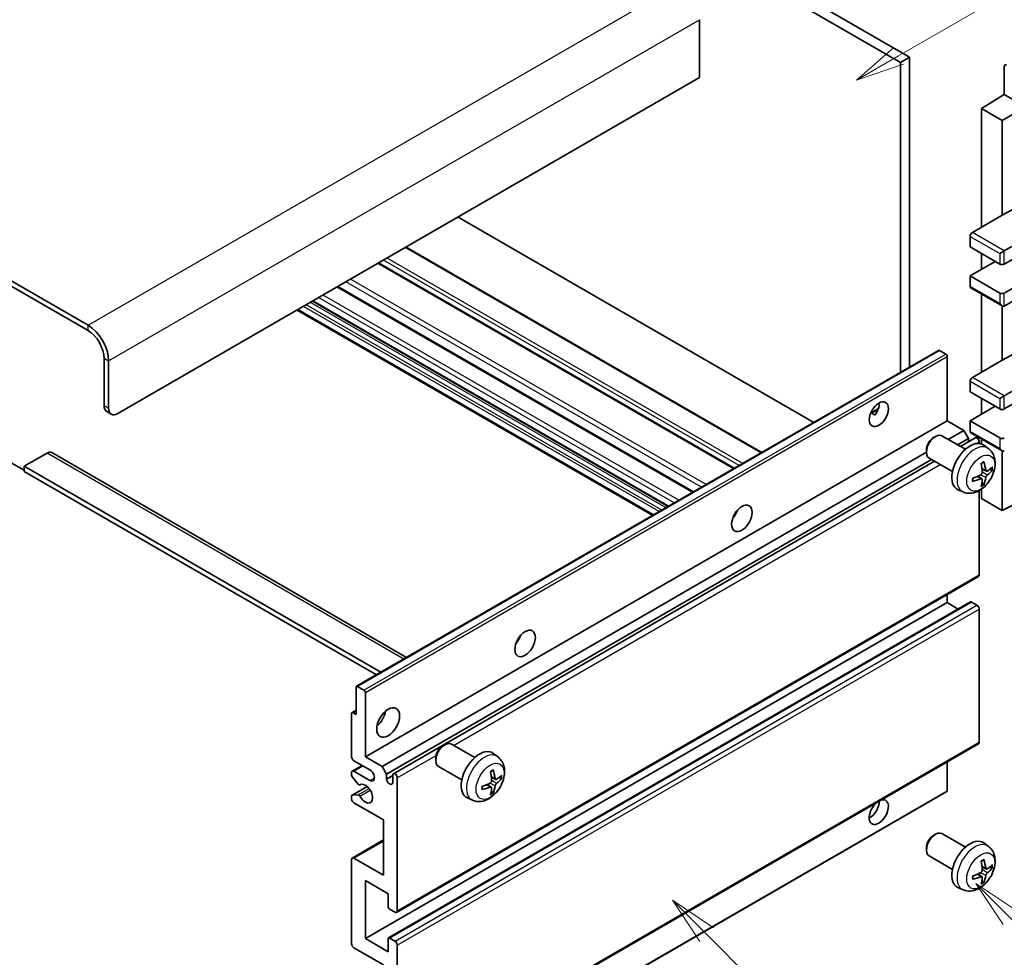
# Model space of a CAD drawing. Units: millimetres. Extents: x 27 to 10263, y 14 to 1560.
# Drawn here: x 283 to 436, y 538 to 684 of the extents above; entities that cross this region are included whole.
import ezdxf

# ---------------------------------------------------------------- set-up
doc = ezdxf.new("R2010")
doc.units = ezdxf.units.MM
doc.layers.add('Symbol (TK)', color=100, linetype='Continuous', lineweight=18, true_color=0x00ff3f)
doc.layers.add('Visible (ISO)', color=7, linetype='Continuous', lineweight=35)
doc.layers.add('Visible Narrow (ISO)', color=7, linetype='Continuous', lineweight=25)
doc.styles.add('Note Text (TK2)', font='MS PGothic.ttf')

# ---------------------------------------------------------------- blocks, each defined once
blk = doc.blocks.new('バルーン5')
at = {"layer": 'Symbol (TK)', "color": 100, "true_color": 0x00ff40}
for p, q in [((145.257, 229.291), (162.153, 239.046)), ((145.007, 229.724), (143.092, 228.041)), ((145.257, 229.291), (143.092, 228.041)), ((143.092, 228.041), (145.507, 228.858))]:
    blk.add_line(p, q, dxfattribs=at)
at = {"layer": 'Symbol (TK)'}
blk.add_circle((164.751, 240.546), 3, dxfattribs=at)
at = {"layer": 'Symbol (TK)', "color": 7, "insert": (164.751, 240.528), "char_height": 2, "attachment_point": 5, "style": 'Note Text (TK2)'}
blk.add_mtext('2', dxfattribs=at)
blk = doc.blocks.new('バルーン6')
at = {"layer": 'Symbol (TK)', "color": 100, "true_color": 0x00ff40}
for p, q in [((135.352, 183.905), (133.585, 185.673)), ((135.706, 184.259), (133.585, 185.673)), ((133.585, 185.673), (134.999, 183.552)), ((135.352, 183.905), (143.295, 175.963))]:
    blk.add_line(p, q, dxfattribs=at)
at = {"layer": 'Symbol (TK)'}
blk.add_circle((145.408, 173.85), 3, dxfattribs=at)
at = {"layer": 'Symbol (TK)', "color": 7, "insert": (145.408, 173.844), "char_height": 2, "attachment_point": 5, "style": 'Note Text (TK2)'}
blk.add_mtext('3', dxfattribs=at)
blk = doc.blocks.new('バルーン8')
at = {"layer": 'Symbol (TK)', "color": 100, "true_color": 0x00ff40}
for p, q in [((151.008, 184.777), (149.24, 186.544)), ((151.361, 185.13), (149.24, 186.544)), ((149.24, 186.544), (150.654, 184.423)), ((151.008, 184.777), (158.022, 177.762))]:
    blk.add_line(p, q, dxfattribs=at)
at = {"layer": 'Symbol (TK)'}
blk.add_circle((160.135, 175.649), 3, dxfattribs=at)
at = {"layer": 'Symbol (TK)', "color": 7, "insert": (160.135, 175.632), "char_height": 2, "attachment_point": 5, "style": 'Note Text (TK2)'}
blk.add_mtext('12', dxfattribs=at)

msp = doc.modelspace()

# ---------------------------------------------------------------- linework, layer by layer
at = {"layer": 'Visible (ISO)'}
for p, q in [((323.1248, 734.3629), (421.0591, 677.8205)), ((321.7106, 733.5464), (419.6449, 677.004)), ((293.7799, 636.2609), (189.4816, 696.4775)), ((293.7799, 635.4444), (189.4816, 695.661)), ((388.5322, 683.6177), (388.5322, 674.6362)), ((421.0591, 677.8205), (419.6449, 677.004)), ((421.0591, 677.8205), (421.0591, 629.7895)), ((419.6449, 677.004), (419.6449, 628.973)), ((435.7316, 676.3715), (435.7316, 672.0231)), ((388.5322, 674.6362), (298.3761, 622.5845)), ((432.196, 669.8393), (435.7316, 672.0231)), ((435.378, 668.0022), (441.3873, 671.4717)), ((435.7316, 672.0231), (437.5004, 671.0018)), ((435.378, 668.0022), (432.196, 669.8393)), ((432.196, 669.8393), (432.196, 651.4681)), ((435.378, 653.3052), (435.378, 668.0022)), ((435.378, 653.3052), (439.037, 655.2752)), ((406.2281, 621.2268), (351.1262, 653.0399)), ((430.7818, 650.6516), (435.378, 653.3052)), ((435.7316, 647.7939), (443.8633, 652.4887)), ((430.4283, 650.0392), (430.4283, 648.4062)), ((435.7316, 645.7526), (443.8633, 650.4475)), ((398.1721, 616.5757), (343.0702, 648.3887)), ((430.4283, 648.4062), (435.0245, 645.7526)), ((432.196, 647.3856), (432.196, 644.9361)), ((435.0245, 647.3856), (435.7316, 647.7939)), ((393.9001, 614.1093), (338.7983, 645.9223)), ((430.4283, 643.9155), (434.3174, 646.1609)), ((435.7316, 641.2619), (443.8633, 645.9568)), ((435.0245, 641.2619), (430.4283, 643.9155)), ((430.4283, 643.9155), (430.4283, 642.2825)), ((435.7316, 639.2207), (443.8633, 643.9155)), ((387.5534, 610.445), (332.4516, 642.258)), ((430.5318, 642.0536), (435.378, 639.2557)), ((432.196, 641.0928), (432.196, 629.0145)), ((383.6542, 608.1938), (328.5524, 640.0068)), ((435.378, 630.8516), (435.378, 639.2557)), ((381.2622, 606.8127), (326.1603, 638.6258)), ((335.3845, 580.3253), (425.5407, 632.3769)), ((426.6806, 631.7905), (425.6907, 632.3621)), ((435.378, 630.8516), (439.037, 632.8215)), ((296.2548, 623.8093), (296.2548, 631.1578)), ((296.9619, 623.401), (296.9619, 630.7495)), ((426.8927, 621.4619), (426.8927, 631.4231)), ((430.7818, 628.198), (435.378, 630.8516)), ((435.7316, 625.3402), (443.8633, 630.0351)), ((430.4283, 627.5856), (430.4283, 625.9526)), ((435.7316, 623.299), (443.8633, 627.9938)), ((430.4283, 625.9526), (435.0245, 623.299)), ((432.196, 624.932), (432.196, 622.4825)), ((435.0245, 624.932), (435.7316, 625.3402)), ((296.669, 622.8937), (297.3761, 622.4855)), ((415.0102, 622.623), (416.2048, 623.3126)), ((415.1978, 622.6298), (415.6927, 622.344)), ((430.4283, 621.4619), (434.3174, 623.7072)), ((336.7366, 569.4102), (426.8927, 621.4619)), ((429.4737, 619.9718), (426.8927, 621.4619)), ((435.0245, 618.8082), (430.4283, 621.4619)), ((430.4283, 621.4619), (430.4283, 619.8289)), ((427.0543, 618.5749), (429.4737, 619.9718)), ((430.1808, 618.747), (429.4737, 619.9718)), ((430.5318, 619.6), (435.378, 616.802)), ((424.7717, 618.866), (425.0755, 619.0413)), ((429.6962, 617.0496), (426.0751, 619.1402)), ((428.4685, 617.7584), (430.1808, 618.747)), ((428.9231, 617.4959), (431.2389, 618.833)), ((430.1808, 618.2221), (430.1808, 618.747)), ((431.8425, 617.9624), (431.8425, 618.1959)), ((432.196, 618.6391), (432.196, 617.8876)), ((287.4159, 616.4608), (283.8804, 614.4196)), ((288.1659, 616.5351), (343.1339, 584.7994)), ((339.3176, 567.9201), (423.6609, 616.6157)), ((423.6608, 616.942), (423.6609, 616.5913)), ((433.2478, 617.1928), (432.5482, 617.7035)), ((435.378, 607.5814), (435.378, 616.802)), ((281.052, 615.4402), (283.8804, 613.8072)), ((340.0247, 566.6953), (424.4685, 615.449)), ((341.0828, 566.7814), (424.9231, 615.1865)), ((427.6962, 613.5855), (424.0751, 615.6761)), ((283.8804, 614.4196), (283.8804, 613.6031)), ((339.159, 582.5045), (283.8804, 614.4196)), ((338.4519, 582.0962), (283.8804, 613.6031)), ((432.9485, 613.6563), (432.281, 613.9517)), ((433.435, 613.9217), (433.7508, 613.8449)), ((432.261, 612.4656), (431.6715, 612.8959)), ((432.4988, 611.6765), (432.2744, 611.9115)), ((435.378, 607.5814), (443.8622, 611.8186)), ((429.348, 610.438), (428.5558, 610.7886)), ((431.8425, 597.5793), (431.8425, 610.6471)), ((432.196, 610.872), (432.196, 609.4185)), ((432.196, 609.4185), (435.378, 607.5814)), ((393.9617, 606.7452), (393.8437, 606.8133)), ((341.5828, 545.2988), (431.7389, 597.3504)), ((426.8927, 593.2927), (426.8927, 594.5525)), ((336.7366, 541.2411), (426.8927, 593.2927)), ((340.3343, 541.3376), (430.4904, 593.3892)), ((428.608, 592.3024), (426.8927, 593.2927)), ((431.4889, 592.8845), (430.6404, 593.3744)), ((431.8425, 571.6556), (431.8425, 592.2721)), ((335.3224, 575.9422), (335.3224, 580.188)), ((335.5345, 580.3104), (336.5245, 579.7389)), ((336.7366, 579.3715), (336.7366, 569.4102)), ((334.6153, 569.4102), (334.6153, 576.1055)), ((334.6774, 576.2428), (335.3224, 576.6152)), ((334.8274, 576.2279), (335.3224, 575.9422)), ((341.5828, 519.375), (431.7389, 571.4267)), ((348.7577, 571.101), (349.0615, 571.2763)), ((353.6822, 569.2845), (350.0611, 571.3752)), ((336.7366, 569.4102), (339.3176, 567.9201)), ((347.6469, 569.177), (347.6469, 568.8262)), ((357.2339, 569.4278), (356.5342, 569.9385)), ((334.7189, 567.1896), (336.2366, 568.0659)), ((337.4437, 567.369), (334.9689, 568.7978)), ((339.3176, 567.9201), (340.0247, 566.6953)), ((351.6822, 565.8204), (348.0611, 567.911)), ((426.8927, 564.1438), (426.8927, 568.6287)), ((334.6153, 566.5442), (334.6153, 566.9607)), ((335.6217, 565.1508), (334.7214, 566.2708)), ((334.9689, 567.1648), (337.4437, 565.736)), ((340.0247, 566.6953), (340.0247, 565.9605)), ((340.0247, 565.9605), (340.9793, 566.5116)), ((340.9793, 565.4094), (340.9793, 566.5525)), ((341.6864, 566.1442), (341.6864, 545.5277)), ((356.9345, 565.8912), (356.267, 566.1866)), ((357.421, 566.1567), (357.7368, 566.0799)), ((334.6774, 563.4485), (337.0165, 564.7989)), ((335.8777, 565.0419), (335.9944, 565.1092)), ((356.247, 564.7005), (355.6575, 565.1309)), ((334.6153, 562.8782), (334.6153, 563.3111)), ((334.7236, 563.4622), (335.6239, 563.5261)), ((336.6745, 511.9548), (426.8306, 564.0065)), ((353.334, 562.673), (352.5418, 563.0236)), ((356.4848, 563.9114), (356.2604, 564.1464)), ((339.565, 559.6122), (334.9689, 562.2659)), ((339.565, 551.039), (339.565, 559.6122)), ((424.7717, 557.2205), (425.0755, 557.3958)), ((429.6962, 555.4041), (426.0751, 557.4947)), ((334.7189, 553.7174), (339.565, 556.5154)), ((423.6608, 555.2965), (423.6609, 554.9458)), ((433.2478, 555.5473), (432.5482, 556.0581)), ((427.6962, 551.94), (424.0751, 554.0306)), ((334.6153, 540.4246), (334.6153, 553.4885)), ((334.9689, 553.6926), (339.565, 551.039)), ((432.9485, 552.0108), (432.281, 552.3062)), ((433.435, 552.2762), (433.7508, 552.1994)), ((432.261, 550.8201), (431.6715, 551.2504)), ((336.7366, 550.2225), (336.7366, 541.2411)), ((340.2722, 548.1813), (336.7366, 550.2225)), ((432.4988, 550.031), (432.2744, 550.266)), ((340.2722, 546.1809), (340.2722, 548.1813)), ((429.348, 548.7925), (428.5558, 549.1431)), ((341.3328, 545.3236), (340.4843, 545.8134)), ((336.7366, 541.2411), (340.2722, 539.1998)), ((340.2722, 539.1998), (340.2722, 541.2002)), ((340.4843, 541.3227), (341.3328, 540.8328)), ((341.6864, 540.2204), (341.6864, 519.6039)), ((339.565, 537.1586), (334.9689, 539.8122))]:
    msp.add_line(p, q, dxfattribs=at)
for centre, major_axis, ratio, start_param, end_param in [((436.0853, 676.1668), (-0.2503, 0.4335), 0.5766475, 5.49839613, 7.06797448), ((430.7818, 650.2434), (-0.25, -0.433), 0.57735027, 3.92699082, 5.49778714), ((435.378, 645.9568), (0.5, 0), 0.57735027, 3.92699082, 5.49778714), ((430.7818, 642.4866), (-0.25, -0.433), 0.57735027, 5.49778714, 6.28318531), ((435.378, 641.466), (-0.5, 0), 0.57735027, 0.78539816, 2.35619449), ((435.378, 639.833), (-0.3536, 0.6124), 0.57735027, 1.57079633, 3.14159265), ((293.7799, 632.5866), (-2.25, 3.8971), 0.57735027, 3.92699082, 5.49778714), ((293.7799, 632.5866), (-1.75, 3.0311), 0.57735027, 3.92699082, 5.49778714), ((425.6907, 632.1171), (-0.15, 0.2598), 0.57735027, 5.49778714, 6.28318531), ((426.6806, 631.5456), (-0.15, 0.2598), 0.57735027, 3.92699082, 5.49778714), ((430.7818, 627.7897), (-0.25, -0.433), 0.57735027, 3.92699082, 5.49778714), ((414.8719, 623.299), (1.05, 1.8187), 0.57735027, 4.51267636, 5.54433963), ((297.669, 624.6258), (-1, -1.7321), 0.57735027, 5.49778714, 6.28318531), ((298.3761, 624.2175), (-1, -1.7321), 0.57735027, 5.49778714, 7.06858347), ((435.378, 623.5031), (0.5, 0), 0.57735027, 3.92699082, 5.49778714), ((425.0751, 617.4081), (-1, -1.7321), 0.57735027, 3.14159265, 6.28318531), ((430.7818, 620.033), (-0.25, -0.433), 0.57735027, 5.49778714, 6.28318531), ((424.7714, 617.5835), (-0.7853, -1.3602), 0.57735027, 3.92675802, 5.49801994), ((430.4283, 614.3175), (-2, -3.4641), 0.57735027, 3.0796893, 6.34508866), ((431.4889, 618.4), (-0.25, 0.433), 0.57735027, 3.92699082, 6.28318531), ((435.378, 619.0124), (-0.5, 0), 0.57735027, 0.78539816, 2.35619449), ((287.4159, 615.2361), (0.75, 1.299), 0.57735027, 0, 0.78539816), ((435.378, 617.3794), (-0.3536, 0.6124), 0.57735027, 1.57079633, 3.14159265), ((428.1315, 615.7517), (2.5666, -5.9702), 0.55353421, 0.95931878, 1.19830308), ((427.934, 615.6377), (-3.9094, 5.191), 0.59526289, 3.96282307, 4.20180736), ((428.0277, 615.5836), (-6.4957, -0.1911), 0.49462411, 2.44776077, 2.68674507), ((428.0277, 615.8116), (6.4948, -0.2196), 0.65417299, 5.62601221, 5.86499651), ((428.0378, 615.5895), (-6.4536, -0.7624), 0.55353421, 1.94328958, 2.18227387), ((428.0378, 615.8175), (6.4503, -0.7902), 0.59526289, 5.2229706, 5.46195489), ((428.1315, 615.7634), (3.0824, -5.721), 0.49462411, 0.45484759, 0.69383188), ((427.934, 615.6494), (-3.4375, 5.5149), 0.65417299, 3.55978145, 3.79876575), ((392.9516, 607.5814), (1.125, 1.9486), 0.57735027, 4.37255207, 5.05222589), ((431.4889, 597.7835), (0.25, -0.433), 0.57735027, 0, 0.78539816), ((430.6404, 593.1294), (-0.15, 0.2598), 0.57735027, 5.49778714, 6.28318531), ((431.4889, 592.4762), (-0.25, 0.433), 0.57735027, 3.92699082, 5.49778714), ((359.364, 588.1896), (1.125, 1.9486), 0.57735027, 4.37255207, 5.05222589), ((335.5345, 580.0655), (-0.15, 0.2598), 0.57735027, 5.49778714, 7.06858347), ((336.5245, 579.4939), (0.15, -0.2598), 0.57735027, 0.78539816, 2.35619449), ((334.8274, 575.983), (-0.15, 0.2598), 0.57735027, 5.49778714, 7.06858347), ((338.1508, 575.9422), (1.25, 2.1651), 0.57735027, 4.15479015, 5.26998781), ((349.0611, 569.6431), (-1, -1.7321), 0.57735027, 3.14159264, 6.28318531), ((348.7574, 569.8184), (-0.7853, -1.3602), 0.57735027, 3.92675802, 5.49801994), ((431.4889, 571.8597), (0.25, -0.433), 0.57735027, 0, 0.78539816), ((334.9689, 569.2061), (-0.25, 0.433), 0.57735027, 0.78539816, 2.35619449), ((354.4143, 566.5525), (-2, -3.4641), 0.57735027, 3.0796893, 6.34508866), ((334.9689, 566.7566), (-0.25, 0.433), 0.57735027, 5.49778714, 7.06858347), ((334.8274, 566.4217), (-0.15, 0.2598), 0.57735027, 0.78539816, 1.83259571), ((337.4437, 566.5525), (0.5, -0.866), 0.57735027, 5.49778714, 8.6393798), ((340.502, 565.75), (0.3398, -0.5886), 0.57735027, 4.04450246, 6.95107183), ((341.3328, 566.3483), (-0.25, 0.433), 0.57735027, 3.92699082, 7.06858347), ((352.1175, 567.9867), (2.5666, -5.9702), 0.55353421, 0.95931878, 1.19830308), ((351.92, 567.8727), (-3.9094, 5.191), 0.59526289, 3.96282307, 4.20180736), ((352.0137, 567.8186), (-6.4957, -0.1911), 0.49462411, 2.44776077, 2.68674507), ((352.0137, 568.0466), (6.4948, -0.2196), 0.65417299, 5.62601221, 5.86499651), ((335.7277, 565.3017), (0.15, -0.2598), 0.57735027, 4.97418837, 6.34725656), ((336.7366, 563.6947), (0.8, -1.3856), 0.57735027, 4.64839472, 9.48884921), ((352.0238, 567.8244), (-6.4536, -0.7624), 0.55353421, 1.94328958, 2.18227387), ((352.0238, 568.0524), (6.4503, -0.7902), 0.59526289, 5.2229706, 5.46195489), ((352.1175, 567.9984), (3.0824, -5.721), 0.49462411, 0.45484759, 0.69383188), ((351.92, 567.8844), (-3.4375, 5.5149), 0.65417299, 3.55978145, 3.79876575), ((334.8274, 563.1886), (-0.15, 0.2598), 0.57735027, 6.00942214, 7.06858347), ((335.7278, 563.2526), (-0.15, 0.2598), 0.57735027, 4.64839472, 6.00942214), ((416.2861, 560.837), (1.05, 1.8187), 0.57735027, 1.019141, 6.83484064), ((426.6806, 564.2663), (0.15, -0.2598), 0.57735027, 0, 0.78539816), ((334.9689, 562.6741), (-0.25, 0.433), 0.57735027, 0.78539816, 2.35619449), ((414.8719, 561.6535), (1.05, 1.8187), 0.57735027, 3.88043833, 5.51821391), ((425.0751, 555.7627), (-1, -1.7321), 0.57735027, 3.14159265, 6.28318531), ((424.7714, 555.938), (-0.7853, -1.3602), 0.57735027, 3.92675802, 5.49801994), ((430.4283, 552.672), (-2, -3.4641), 0.57735027, 3.0796893, 6.34508866), ((334.9689, 553.2844), (-0.25, 0.433), 0.57735027, 5.49778714, 7.06858347), ((428.1315, 554.1062), (2.5666, -5.9702), 0.55353421, 0.95931878, 1.19830308), ((427.934, 553.9922), (-3.9094, 5.191), 0.59526289, 3.96282307, 4.20180736), ((428.0277, 553.9381), (-6.4957, -0.1911), 0.49462411, 2.44776077, 2.68674507), ((428.0277, 554.1662), (6.4948, -0.2196), 0.65417299, 5.62601221, 5.86499651), ((428.0378, 553.944), (-6.4536, -0.7624), 0.55353421, 1.94328958, 2.18227387), ((428.0378, 554.172), (6.4503, -0.7902), 0.59526289, 5.2229706, 5.46195489), ((427.934, 554.0039), (-3.4375, 5.5149), 0.65417299, 3.55978145, 3.79876575), ((428.1315, 554.1179), (3.0824, -5.721), 0.49462411, 0.45484759, 0.69383188), ((340.4843, 546.0584), (-0.15, 0.2598), 0.57735027, 0.78539816, 2.35619449), ((341.3328, 545.7318), (0.25, -0.433), 0.57735027, 5.49778714, 7.06858347), ((334.9689, 540.2204), (-0.25, 0.433), 0.57735027, 0.78539816, 2.35619449), ((340.4843, 541.0778), (-0.15, 0.2598), 0.57735027, 5.49778714, 7.06858347), ((341.3328, 540.4246), (0.25, -0.433), 0.57735027, 0.78539816, 2.35619449)]:
    msp.add_ellipse(centre, major_axis=major_axis, ratio=ratio, start_param=start_param, end_param=end_param, dxfattribs=at)
for centre, major_axis in [((416.2861, 622.4825), (1.05, 1.8187)), ((395.0729, 606.3567), (1.125, 1.9486)), ((361.4854, 586.9649), (1.125, 1.9486)), ((340.2722, 574.7174), (1.25, 2.1651))]:
    msp.add_ellipse(centre, major_axis=major_axis, ratio=0.57735027, dxfattribs=at)
for points, knots in [([(415.0081, 622.6174), (415.0172, 622.6214), (415.0261, 622.6251), (415.0622, 622.6382), (415.0926, 622.6457), (415.1498, 622.6477), (415.1766, 622.642), (415.1978, 622.6298)], [-0.0208094325, -0.0208094325, -0.0208094325, -0.0208094325, -0.0179856969, -0.0179856969, -0.0089928485, -0.0089928485, 0, 0, 0, 0]), ([(433.2478, 617.1928), (433.4736, 617.028), (433.6654, 616.8254), (433.9854, 616.3625), (434.1031, 616.0997), (434.2806, 615.505), (434.3173, 615.1733), (434.3101, 614.4403), (434.2423, 614.0413), (434.0099, 613.2483), (433.8396, 612.8555), (433.4183, 612.1215), (433.1684, 611.7801), (432.5921, 611.1662), (432.2657, 610.8936), (431.5417, 610.4709), (431.1456, 610.3122), (430.3714, 610.2106), (430.0158, 610.2244), (429.558, 610.354), (429.4516, 610.3922), (429.348, 610.438)], [5.5596905, 5.5596905, 5.5596905, 5.5596905, 5.76465035, 5.76465035, 5.99724023, 5.99724023, 6.29459763, 6.29459763, 6.66985758, 6.66985758, 7.06428247, 7.06428247, 7.45411883, 7.45411883, 7.84838663, 7.84838663, 8.22269251, 8.22269251, 8.4943548, 8.4943548, 8.57747644, 8.57747644, 8.57747644, 8.57747644]), ([(432.1573, 614.8307), (432.1725, 614.8415), (432.1878, 614.852), (432.2295, 614.88), (432.2559, 614.8969), (432.3088, 614.9291), (432.3352, 614.9443), (432.3878, 614.973), (432.414, 614.9865), (432.4661, 615.0116), (432.492, 615.0233), (432.5177, 615.034)], [4.599557922, 4.599557922, 4.599557922, 4.599557922, 4.630897721, 4.630897721, 4.685414191, 4.685414191, 4.739930661, 4.739930661, 4.794447131, 4.794447131, 4.848963601, 4.848963601, 4.848963601, 4.848963601]), ([(432.5404, 615.1313), (432.5446, 615.1187), (432.5473, 615.105), (432.5484, 615.0815), (432.5462, 615.0681), (432.5381, 615.0496), (432.5308, 615.0412), (432.5212, 615.0356), (432.5195, 615.0348), (432.5177, 615.0341)], [0.0145600729, 0.0145600729, 0.0145600729, 0.0145600729, 0.0187226824, 0.0187226824, 0.0234298311, 0.0234298311, 0.0280690561, 0.0280690561, 0.028985175, 0.028985175, 0.028985175, 0.028985175]), ([(432.3108, 613.4876), (432.3121, 613.451), (432.3071, 613.4094), (432.2833, 613.3268), (432.2645, 613.2858), (432.2203, 613.2152), (432.1919, 613.1808), (432.1373, 613.1323), (432.1126, 613.1151), (432.0882, 613.1021)], [0, 0, 0, 0, 0.0125039067, 0.0125039067, 0.0250078135, 0.0250078135, 0.0375277995, 0.0375277995, 0.0466766392, 0.0466766392, 0.0466766392, 0.0466766392]), ([(433.082, 613.6759), (433.0558, 613.6593), (433.0275, 613.6487), (432.9744, 613.6455), (432.9497, 613.6529), (432.9097, 613.6809), (432.8917, 613.7033), (432.8697, 613.7536), (432.8631, 613.7783), (432.8594, 613.8044)], [0, 0, 0, 0, 0.0124997785, 0.0124997785, 0.0249995571, 0.0249995571, 0.0375236714, 0.0375236714, 0.0466766062, 0.0466766062, 0.0466766062, 0.0466766062]), ([(433.9045, 613.8856), (433.8983, 613.8772), (433.8889, 613.8687), (433.868, 613.8554), (433.8524, 613.8488), (433.8236, 613.8415), (433.8054, 613.8395), (433.7775, 613.8401), (433.7632, 613.8419), (433.7508, 613.8449)], [0.0145600729, 0.0145600729, 0.0145600729, 0.0145600729, 0.0187226824, 0.0187226824, 0.0234298311, 0.0234298311, 0.0280690561, 0.0280690561, 0.0318102328, 0.0318102328, 0.0318102328, 0.0318102328]), ([(430.8524, 612.1498), (430.8527, 612.1478), (430.8528, 612.1459), (430.8528, 612.1348), (430.8492, 612.1242), (430.8372, 612.108), (430.8267, 612.0995), (430.8058, 612.0887), (430.7926, 612.0841), (430.7796, 612.0814)], [0.0455535579, 0.0455535579, 0.0455535579, 0.0455535579, 0.0464696768, 0.0464696768, 0.0511089018, 0.0511089018, 0.0558160505, 0.0558160505, 0.05997866, 0.05997866, 0.05997866, 0.05997866]), ([(430.8524, 612.1497), (430.8489, 612.1774), (430.8461, 612.2057), (430.8418, 612.2634), (430.8403, 612.2928), (430.8389, 612.3527), (430.8389, 612.3831), (430.8403, 612.445), (430.8417, 612.4764), (430.8452, 612.5265), (430.8466, 612.5449), (430.8484, 612.5635)], [3.005018033, 3.005018033, 3.005018033, 3.005018033, 3.059534503, 3.059534503, 3.114050973, 3.114050973, 3.168567443, 3.168567443, 3.223083913, 3.223083913, 3.254423712, 3.254423712, 3.254423712, 3.254423712]), ([(432.0882, 612.4686), (432.1206, 612.4817), (432.1541, 612.4892), (432.2137, 612.4886), (432.2398, 612.4805), (432.2789, 612.4531), (432.2945, 612.4319), (432.3092, 612.3858), (432.3118, 612.3635), (432.3108, 612.3401)], [0, 0, 0, 0, 0.0124997785, 0.0124997785, 0.0249995571, 0.0249995571, 0.0375236714, 0.0375236714, 0.0466766062, 0.0466766062, 0.0466766062, 0.0466766062]), ([(432.8594, 612.6569), (432.8643, 612.6899), (432.8746, 612.7286), (432.9049, 612.8074), (432.925, 612.8475), (432.9683, 612.9187), (432.9944, 612.9545), (433.0416, 613.0072), (433.0623, 613.0267), (433.082, 613.0424)], [0, 0, 0, 0, 0.0125039067, 0.0125039067, 0.0250078135, 0.0250078135, 0.0375277995, 0.0375277995, 0.0466766392, 0.0466766392, 0.0466766392, 0.0466766392]), ([(432.4988, 611.6765), (432.5076, 611.6672), (432.5163, 611.6557), (432.5308, 611.6318), (432.5381, 611.615), (432.5462, 611.5865), (432.5484, 611.5697), (432.5473, 611.545), (432.5446, 611.5325), (432.5404, 611.523)], [0.0427285001, 0.0427285001, 0.0427285001, 0.0427285001, 0.0464696768, 0.0464696768, 0.0511089018, 0.0511089018, 0.0558160505, 0.0558160505, 0.05997866, 0.05997866, 0.05997866, 0.05997866]), ([(357.2339, 569.4278), (357.4596, 569.263), (357.6514, 569.0603), (357.9714, 568.5975), (358.0891, 568.3346), (358.2666, 567.74), (358.3033, 567.4083), (358.2961, 566.6752), (358.2283, 566.2763), (357.9959, 565.4832), (357.8257, 565.0904), (357.4043, 564.3565), (357.1544, 564.0151), (356.5781, 563.4011), (356.2517, 563.1285), (355.5277, 562.7059), (355.1316, 562.5472), (354.3574, 562.4456), (354.0019, 562.4594), (353.544, 562.5889), (353.4376, 562.6271), (353.334, 562.673)], [5.5596905, 5.5596905, 5.5596905, 5.5596905, 5.76465035, 5.76465035, 5.99724023, 5.99724023, 6.29459763, 6.29459763, 6.66985758, 6.66985758, 7.06428247, 7.06428247, 7.45411883, 7.45411883, 7.84838663, 7.84838663, 8.22269251, 8.22269251, 8.4943548, 8.4943548, 8.57747644, 8.57747644, 8.57747644, 8.57747644]), ([(356.1434, 567.0657), (356.1586, 567.0764), (356.1738, 567.0869), (356.2155, 567.1149), (356.2419, 567.1319), (356.2948, 567.164), (356.3212, 567.1793), (356.3738, 567.208), (356.4, 567.2214), (356.4521, 567.2466), (356.478, 567.2582), (356.5037, 567.269)], [4.599557922, 4.599557922, 4.599557922, 4.599557922, 4.630897721, 4.630897721, 4.685414191, 4.685414191, 4.739930661, 4.739930661, 4.794447131, 4.794447131, 4.848963601, 4.848963601, 4.848963601, 4.848963601]), ([(356.5264, 567.3662), (356.5306, 567.3537), (356.5333, 567.3399), (356.5344, 567.3164), (356.5323, 567.3031), (356.5242, 567.2846), (356.5168, 567.2761), (356.5072, 567.2706), (356.5055, 567.2698), (356.5037, 567.269)], [0.0145600729, 0.0145600729, 0.0145600729, 0.0145600729, 0.0187226824, 0.0187226824, 0.0234298311, 0.0234298311, 0.0280690561, 0.0280690561, 0.028985175, 0.028985175, 0.028985175, 0.028985175]), ([(357.068, 565.9109), (357.0419, 565.8942), (357.0135, 565.8837), (356.9604, 565.8805), (356.9357, 565.8879), (356.8957, 565.9158), (356.8778, 565.9383), (356.8557, 565.9886), (356.8491, 566.0133), (356.8455, 566.0394)], [0, 0, 0, 0, 0.0124997785, 0.0124997785, 0.0249995571, 0.0249995571, 0.0375236714, 0.0375236714, 0.0466766062, 0.0466766062, 0.0466766062, 0.0466766062]), ([(357.8905, 566.1205), (357.8843, 566.1121), (357.8749, 566.1036), (357.854, 566.0903), (357.8384, 566.0837), (357.8096, 566.0765), (357.7914, 566.0745), (357.7635, 566.0751), (357.7492, 566.0768), (357.7368, 566.0799)], [0.0145600729, 0.0145600729, 0.0145600729, 0.0145600729, 0.0187226824, 0.0187226824, 0.0234298311, 0.0234298311, 0.0280690561, 0.0280690561, 0.0318102328, 0.0318102328, 0.0318102328, 0.0318102328]), ([(354.8385, 564.3847), (354.8349, 564.4124), (354.8321, 564.4406), (354.8278, 564.4983), (354.8264, 564.5277), (354.8249, 564.5876), (354.8249, 564.6181), (354.8263, 564.68), (354.8278, 564.7114), (354.8312, 564.7615), (354.8327, 564.7799), (354.8344, 564.7984)], [3.005018033, 3.005018033, 3.005018033, 3.005018033, 3.059534503, 3.059534503, 3.114050973, 3.114050973, 3.168567443, 3.168567443, 3.223083913, 3.223083913, 3.254423712, 3.254423712, 3.254423712, 3.254423712]), ([(356.2968, 565.7226), (356.2981, 565.686), (356.2931, 565.6443), (356.2693, 565.5617), (356.2505, 565.5208), (356.2063, 565.4501), (356.1779, 565.4157), (356.1233, 565.3672), (356.0986, 565.35), (356.0742, 565.3371)], [0, 0, 0, 0, 0.0125039067, 0.0125039067, 0.0250078135, 0.0250078135, 0.0375277995, 0.0375277995, 0.0466766392, 0.0466766392, 0.0466766392, 0.0466766392]), ([(356.0742, 564.7036), (356.1066, 564.7166), (356.1401, 564.7242), (356.1998, 564.7236), (356.2258, 564.7154), (356.2649, 564.688), (356.2805, 564.6669), (356.2953, 564.6208), (356.2978, 564.5984), (356.2968, 564.5751)], [0, 0, 0, 0, 0.0124997785, 0.0124997785, 0.0249995571, 0.0249995571, 0.0375236714, 0.0375236714, 0.0466766062, 0.0466766062, 0.0466766062, 0.0466766062]), ([(356.8455, 564.8918), (356.8503, 564.9249), (356.8606, 564.9635), (356.8909, 565.0423), (356.911, 565.0825), (356.9543, 565.1537), (356.9804, 565.1895), (357.0277, 565.2422), (357.0483, 565.2617), (357.068, 565.2773)], [0, 0, 0, 0, 0.0125039067, 0.0125039067, 0.0250078135, 0.0250078135, 0.0375277995, 0.0375277995, 0.0466766392, 0.0466766392, 0.0466766392, 0.0466766392]), ([(354.8384, 564.3847), (354.8387, 564.3828), (354.8388, 564.3809), (354.8388, 564.3698), (354.8352, 564.3592), (354.8232, 564.3429), (354.8127, 564.3344), (354.7919, 564.3236), (354.7786, 564.319), (354.7656, 564.3164)], [0.0455535579, 0.0455535579, 0.0455535579, 0.0455535579, 0.0464696768, 0.0464696768, 0.0511089018, 0.0511089018, 0.0558160505, 0.0558160505, 0.05997866, 0.05997866, 0.05997866, 0.05997866]), ([(356.4848, 563.9114), (356.4937, 563.9021), (356.5023, 563.8906), (356.5168, 563.8668), (356.5242, 563.85), (356.5323, 563.8214), (356.5344, 563.8046), (356.5333, 563.7799), (356.5306, 563.7675), (356.5264, 563.758)], [0.0427285001, 0.0427285001, 0.0427285001, 0.0427285001, 0.0464696768, 0.0464696768, 0.0511089018, 0.0511089018, 0.0558160505, 0.0558160505, 0.05997866, 0.05997866, 0.05997866, 0.05997866]), ([(433.2478, 555.5473), (433.4736, 555.3825), (433.6654, 555.1799), (433.9854, 554.717), (434.1031, 554.4542), (434.2806, 553.8595), (434.3173, 553.5278), (434.3101, 552.7948), (434.2423, 552.3959), (434.0099, 551.6028), (433.8396, 551.21), (433.4183, 550.4761), (433.1684, 550.1346), (432.5921, 549.5207), (432.2657, 549.2481), (431.5417, 548.8254), (431.1456, 548.6667), (430.3714, 548.5652), (430.0158, 548.5789), (429.558, 548.7085), (429.4516, 548.7467), (429.348, 548.7925)], [5.5596905, 5.5596905, 5.5596905, 5.5596905, 5.76465035, 5.76465035, 5.99724023, 5.99724023, 6.29459763, 6.29459763, 6.66985758, 6.66985758, 7.06428247, 7.06428247, 7.45411883, 7.45411883, 7.84838663, 7.84838663, 8.22269251, 8.22269251, 8.4943548, 8.4943548, 8.57747644, 8.57747644, 8.57747644, 8.57747644]), ([(432.1573, 553.1852), (432.1725, 553.196), (432.1878, 553.2065), (432.2295, 553.2345), (432.2559, 553.2514), (432.3088, 553.2836), (432.3352, 553.2988), (432.3878, 553.3275), (432.414, 553.341), (432.4661, 553.3661), (432.492, 553.3778), (432.5177, 553.3885)], [4.599557922, 4.599557922, 4.599557922, 4.599557922, 4.630897721, 4.630897721, 4.685414191, 4.685414191, 4.739930661, 4.739930661, 4.794447131, 4.794447131, 4.848963601, 4.848963601, 4.848963601, 4.848963601]), ([(432.5404, 553.4858), (432.5446, 553.4732), (432.5473, 553.4595), (432.5484, 553.436), (432.5462, 553.4226), (432.5381, 553.4042), (432.5308, 553.3957), (432.5212, 553.3902), (432.5195, 553.3893), (432.5177, 553.3886)], [0.0145600729, 0.0145600729, 0.0145600729, 0.0145600729, 0.0187226824, 0.0187226824, 0.0234298311, 0.0234298311, 0.0280690561, 0.0280690561, 0.028985175, 0.028985175, 0.028985175, 0.028985175]), ([(433.9045, 552.2401), (433.8983, 552.2317), (433.8889, 552.2232), (433.868, 552.2099), (433.8524, 552.2033), (433.8236, 552.196), (433.8054, 552.194), (433.7775, 552.1946), (433.7632, 552.1964), (433.7508, 552.1994)], [0.0145600729, 0.0145600729, 0.0145600729, 0.0145600729, 0.0187226824, 0.0187226824, 0.0234298311, 0.0234298311, 0.0280690561, 0.0280690561, 0.0318102328, 0.0318102328, 0.0318102328, 0.0318102328]), ([(430.8524, 550.5043), (430.8489, 550.5319), (430.8461, 550.5602), (430.8418, 550.6179), (430.8403, 550.6473), (430.8389, 550.7072), (430.8389, 550.7376), (430.8403, 550.7995), (430.8417, 550.8309), (430.8452, 550.881), (430.8466, 550.8994), (430.8484, 550.918)], [3.005018033, 3.005018033, 3.005018033, 3.005018033, 3.059534503, 3.059534503, 3.114050973, 3.114050973, 3.168567443, 3.168567443, 3.223083913, 3.223083913, 3.254423712, 3.254423712, 3.254423712, 3.254423712]), ([(432.3108, 551.8421), (432.3121, 551.8056), (432.3071, 551.7639), (432.2833, 551.6813), (432.2645, 551.6403), (432.2203, 551.5697), (432.1919, 551.5353), (432.1373, 551.4868), (432.1126, 551.4696), (432.0882, 551.4567)], [0, 0, 0, 0, 0.0125039067, 0.0125039067, 0.0250078135, 0.0250078135, 0.0375277995, 0.0375277995, 0.0466766392, 0.0466766392, 0.0466766392, 0.0466766392]), ([(432.0882, 550.8231), (432.1206, 550.8362), (432.1541, 550.8437), (432.2137, 550.8431), (432.2398, 550.835), (432.2789, 550.8076), (432.2945, 550.7865), (432.3092, 550.7404), (432.3118, 550.718), (432.3108, 550.6946)], [0, 0, 0, 0, 0.0124997785, 0.0124997785, 0.0249995571, 0.0249995571, 0.0375236714, 0.0375236714, 0.0466766062, 0.0466766062, 0.0466766062, 0.0466766062]), ([(433.082, 552.0304), (433.0558, 552.0138), (433.0275, 552.0032), (432.9744, 552.0001), (432.9497, 552.0074), (432.9097, 552.0354), (432.8917, 552.0578), (432.8697, 552.1081), (432.8631, 552.1328), (432.8594, 552.1589)], [0, 0, 0, 0, 0.0124997785, 0.0124997785, 0.0249995571, 0.0249995571, 0.0375236714, 0.0375236714, 0.0466766062, 0.0466766062, 0.0466766062, 0.0466766062]), ([(432.8594, 551.0114), (432.8643, 551.0444), (432.8746, 551.0831), (432.9049, 551.1619), (432.925, 551.202), (432.9683, 551.2732), (432.9944, 551.309), (433.0416, 551.3617), (433.0623, 551.3812), (433.082, 551.3969)], [0, 0, 0, 0, 0.0125039067, 0.0125039067, 0.0250078135, 0.0250078135, 0.0375277995, 0.0375277995, 0.0466766392, 0.0466766392, 0.0466766392, 0.0466766392]), ([(430.8524, 550.5043), (430.8527, 550.5023), (430.8528, 550.5004), (430.8528, 550.4893), (430.8492, 550.4787), (430.8372, 550.4625), (430.8267, 550.454), (430.8058, 550.4432), (430.7926, 550.4386), (430.7796, 550.436)], [0.0455535579, 0.0455535579, 0.0455535579, 0.0455535579, 0.0464696768, 0.0464696768, 0.0511089018, 0.0511089018, 0.0558160505, 0.0558160505, 0.05997866, 0.05997866, 0.05997866, 0.05997866]), ([(432.4988, 550.031), (432.5076, 550.0217), (432.5163, 550.0102), (432.5308, 549.9863), (432.5381, 549.9695), (432.5462, 549.941), (432.5484, 549.9242), (432.5473, 549.8995), (432.5446, 549.887), (432.5404, 549.8775)], [0.0427285001, 0.0427285001, 0.0427285001, 0.0427285001, 0.0464696768, 0.0464696768, 0.0511089018, 0.0511089018, 0.0558160505, 0.0558160505, 0.05997866, 0.05997866, 0.05997866, 0.05997866])]:
    msp.add_open_spline(points, degree=3, knots=knots, dxfattribs=at)
at = {"layer": 'Visible Narrow (ISO)'}
for p, q in [((293.7799, 636.2609), (385.3502, 689.129)), ((296.9619, 630.7495), (388.5322, 683.6177)), ((430.4283, 650.0392), (435.0245, 647.3856)), ((435.7316, 647.7939), (430.7818, 650.6516)), ((398.0256, 616.4911), (342.9238, 648.3042)), ((435.0245, 647.3856), (435.0245, 645.7526)), ((435.7316, 645.7526), (435.7316, 647.7939)), ((393.783, 614.0416), (338.6812, 645.8547)), ((394.6315, 614.5315), (339.5297, 646.3446)), ((395.1972, 614.8581), (340.0954, 646.6712)), ((388.8407, 611.1882), (333.7388, 643.0012)), ((389.5231, 611.5822), (334.4213, 643.3953)), ((435.0245, 639.6289), (430.4283, 642.2825)), ((385.2977, 609.1427), (330.1959, 640.9557)), ((387.4362, 610.3774), (332.3344, 642.1904)), ((435.0245, 641.2619), (435.0245, 639.6289)), ((435.7316, 639.2207), (435.7316, 641.2619)), ((382.2571, 607.3872), (327.1553, 639.2002)), ((382.6814, 607.6321), (327.5796, 639.4452)), ((383.3178, 607.9996), (328.216, 639.8126)), ((383.7421, 608.2445), (328.6402, 640.0576)), ((384.5906, 608.7344), (329.4888, 640.5475)), ((381.4086, 606.8973), (326.3068, 638.7103)), ((293.7799, 635.4444), (293.7799, 636.2609)), ((335.5345, 580.3104), (425.6907, 632.3621)), ((336.5245, 579.7389), (426.6806, 631.7905)), ((296.2548, 631.1578), (296.9619, 630.7495)), ((336.7366, 579.3715), (426.8927, 631.4231)), ((430.4283, 627.5856), (435.0245, 624.932)), ((435.7316, 625.3402), (430.7818, 628.198)), ((435.0245, 624.932), (435.0245, 623.299)), ((435.7316, 623.299), (435.7316, 625.3402)), ((296.9619, 623.401), (296.2548, 623.8093)), ((415.1978, 622.6298), (416.1579, 623.1841)), ((435.0245, 617.1753), (430.4283, 619.8289)), ((431.4125, 617.9476), (431.8425, 618.1959)), ((435.0245, 618.8082), (435.0245, 617.1753)), ((342.6945, 584.5457), (287.4159, 616.4608)), ((350.4039, 571.1773), (425.7766, 614.6937)), ((432.8594, 613.8044), (432.2674, 614.0885)), ((433.082, 613.0424), (432.3077, 613.5632)), ((432.0882, 612.4686), (431.5462, 612.8393)), ((432.8594, 612.6569), (432.0213, 613.067)), ((393.8958, 606.6479), (393.7924, 606.7076)), ((341.6864, 545.5277), (431.8425, 597.5793)), ((340.4843, 541.3227), (430.6404, 593.3744)), ((341.3328, 540.8328), (431.4889, 592.8845)), ((341.6864, 540.2204), (431.8425, 592.2721)), ((334.8274, 576.2279), (335.3224, 576.5137)), ((341.6864, 519.6039), (431.8425, 571.6556)), ((341.6864, 566.1442), (347.7046, 569.6189)), ((334.9689, 567.1648), (336.3831, 567.9813)), ((337.4437, 565.736), (338.1508, 566.1442)), ((356.8455, 566.0394), (356.2534, 566.3234)), ((334.7236, 563.4622), (337.0254, 564.7911)), ((335.6239, 563.5261), (337.3047, 564.4965)), ((335.887, 565.0479), (335.9895, 565.1071)), ((356.0742, 564.7036), (355.5322, 565.0743)), ((356.8455, 564.8918), (356.0073, 565.302)), ((357.068, 565.2773), (356.2937, 565.7981)), ((335.8871, 563.3224), (337.4838, 564.2443)), ((336.7366, 512.0921), (426.8927, 564.1438)), ((334.9689, 553.6926), (339.565, 556.3463)), ((432.8594, 552.1589), (432.2674, 552.443)), ((432.0882, 550.8231), (431.5462, 551.1938)), ((432.8594, 551.0114), (432.0213, 551.4215)), ((433.082, 551.3969), (432.3077, 551.9177))]:
    msp.add_line(p, q, dxfattribs=at)
for centre, major_axis, start_param, end_param in [((431.177, 613.8852), (1.9537, 3.3839), 6.22128195, 9.48668132), ((432.342, 613.2126), (-1.1137, -1.9289), 3.80068814, 4.05329349), ((432.2986, 613.2377), (-1.0366, -1.7954), 2.21917009, 2.42536283), ((432.342, 613.2126), (1.1137, 1.9289), 5.37148447, 5.62408982), ((432.342, 613.2126), (-1.1137, -1.9289), 5.37148447, 5.62408982), ((432.342, 613.2126), (1.1137, 1.9289), 3.80068814, 4.05329349), ((432.2986, 613.2377), (-1.0366, -1.7954), 0.71622982, 0.92242257), ((355.1631, 566.1202), (1.9537, 3.3839), 6.22128195, 9.48668132), ((356.328, 565.4476), (-1.1137, -1.9289), 3.80068814, 4.05329349), ((356.2846, 565.4726), (-1.0366, -1.7954), 2.21917009, 2.42536283), ((356.328, 565.4476), (1.1137, 1.9289), 5.37148447, 5.62408982), ((356.328, 565.4476), (-1.1137, -1.9289), 5.37148447, 5.62408982), ((356.328, 565.4476), (1.1137, 1.9289), 3.80068814, 4.05329349), ((356.2846, 565.4726), (-1.0366, -1.7954), 0.71622982, 0.92242257), ((431.177, 552.2397), (1.9537, 3.3839), 6.22128195, 9.48668132), ((432.342, 551.5671), (-1.1137, -1.9289), 3.80068814, 4.05329349), ((432.2986, 551.5922), (-1.0366, -1.7954), 2.21917009, 2.42536283), ((432.342, 551.5671), (1.1137, 1.9289), 5.37148447, 5.62408982), ((432.342, 551.5671), (-1.1137, -1.9289), 5.37148447, 5.62408982), ((432.342, 551.5671), (1.1137, 1.9289), 3.80068814, 4.05329349), ((432.2986, 551.5922), (-1.0366, -1.7954), 0.71622982, 0.92242257)]:
    msp.add_ellipse(centre, major_axis=major_axis, ratio=0.57735027, start_param=start_param, end_param=end_param, dxfattribs=at)
for centre in [(432.0758, 613.3663), (356.0618, 565.6013), (432.0758, 551.7208)]:
    msp.add_ellipse(centre, major_axis=(-1.5344, -2.6577), ratio=0.57735027, dxfattribs=at)

# ---------------------------------------------------------------- block references
at = {"layer": 'Symbol (TK)', "xscale": 3, "yscale": 3, "zscale": 3}
for name in ['バルーン5', 'バルーン8', 'バルーン6']:
    msp.add_blockref(name, (-16.4221, -9.8523), dxfattribs=at)

doc.saveas('drawing.dxf')
